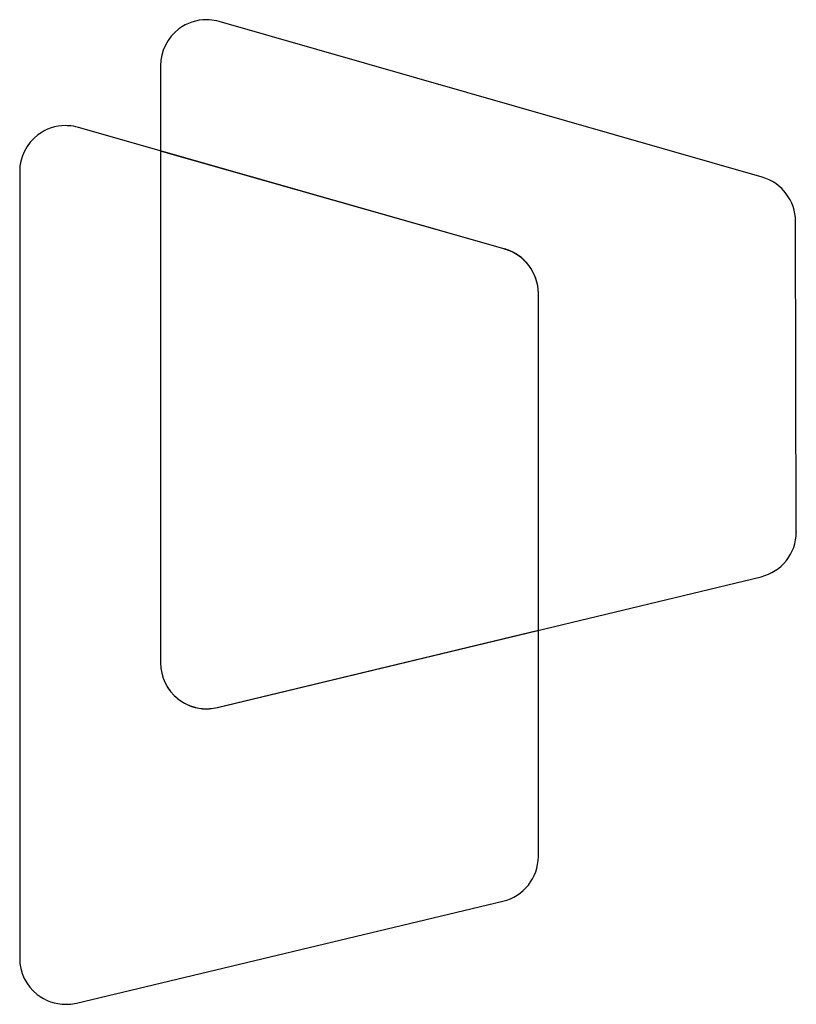
# Model space of a CAD drawing. Extents: x 0.2 to 13.6, y -0.1 to 16.8.
import ezdxf

# ---------------------------------------------------------------- set-up
doc = ezdxf.new("R2010")
doc.units = 0
doc.layers.add('DEFAULT_255_2_778', color=255, linetype='CONTINUOUS')

msp = doc.modelspace()

# ---------------------------------------------------------------- linework, layer by layer
at = {"layer": 'DEFAULT_255_2_778'}
for p, q in [((12.972, 14.091), (3.634, 16.767)), ((2.623, 16.006), (2.623, 5.74)), ((8.548, 12.851), (1.209, 14.946)), ((8.548, 12.85), (2.622, 14.54)), ((2.622, 14.54), (2.622, 5.743)), ((0.2, 14.185), (0.2, 0.659)), ((13.558, 7.991), (13.546, 13.332)), ((8.547, 12.856), (8.548, 12.851)), ((8.547, 12.851), (8.548, 12.85)), ((9.122, 2.411), (9.122, 12.095)), ((9.123, 6.302), (9.123, 12.089)), ((3.6, 4.97), (12.951, 7.219)), ((3.599, 4.973), (9.123, 6.302)), ((1.176, -0.111), (8.513, 1.64))]:
    msp.add_line(p, q, dxfattribs=at)
for centre, radius, start, end in [((3.414, 16.007), 0.791, 89.998, 126.9835), ((3.414, 16.008), 0.79, 86.726, 90.0003), ((3.414, 16.008), 0.79, 73.869, 86.7241), ((3.414, 16.007), 0.791, 126.9719, 179.9954), ((3.767, 16.007), 1.144, 180.012, 180.0599), ((0.992, 14.184), 0.793, 90.0003, 126.9988), ((0.992, 14.185), 0.791, 86.7153, 90.0003), ((0.992, 14.185), 0.791, 74.041, 86.7144), ((0.991, 14.185), 0.791, 127.0049, 180.0002), ((0.709, 14.185), 0.509, 179.9821, 180.0538), ((12.748, 13.325), 0.798, 0.4861, 73.6991), ((8.325, 12.091), 0.796, 0.2385, 73.8352), ((8.327, 12.086), 0.795, 0.2023, 73.9577), ((12.77, 7.987), 0.788, 283.3086, 359.9962), ((12.769, 7.987), 0.79, 359.9973, 0.2969), ((3.422, 5.741), 0.8, 179.8597, 180), ((3.413, 5.741), 0.791, 179.9962, 231.728), ((3.423, 5.738), 0.8, 179.8597, 180), ((3.414, 5.738), 0.791, 180.0014, 231.7229), ((3.411, 5.739), 0.789, 231.7279, 270.019), ((3.413, 5.736), 0.789, 231.724, 270.0025), ((3.412, 5.74), 0.79, 270.0001, 273.9384), ((3.413, 5.736), 0.788, 269.9996, 273.9325), ((3.411, 5.741), 0.791, 273.9407, 283.72), ((3.413, 5.736), 0.788, 273.934, 283.7878), ((8.332, 2.408), 0.789, 283.2408, 359.9606), ((8.353, 2.408), 0.769, 359.9963, 0.2226), ((0.913, 0.658), 0.713, 179.9036, 180.0088), ((0.991, 0.658), 0.791, 179.9927, 231.7267), ((0.991, 0.658), 0.791, 231.7005, 270.002), ((0.991, 0.657), 0.79, 269.9999, 273.9981), ((0.991, 0.658), 0.791, 273.9997, 283.5007)]:
    msp.add_arc(centre, radius, start, end, dxfattribs=at)

doc.saveas('drawing.dxf')
